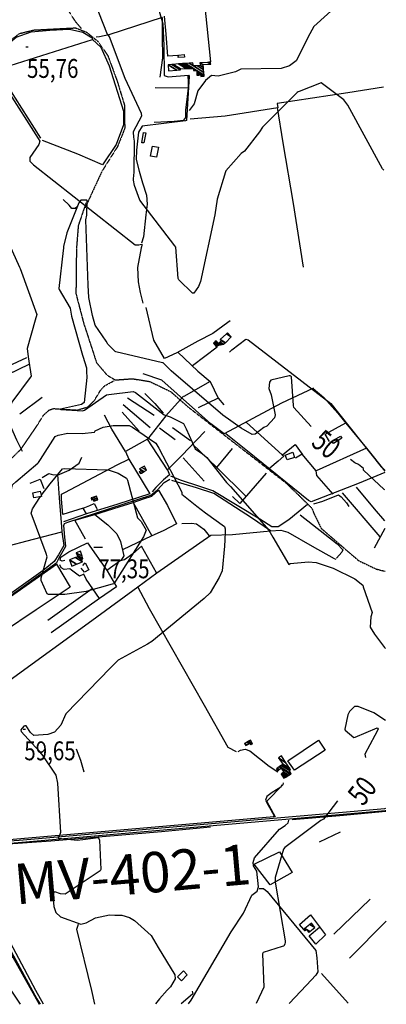
# Model space of a CAD drawing. Extents: x 512709 to 527037, y 4381815 to 4391100.
# Drawn here: x 526358 to 527037, y 4381849 to 4383676 of the extents above; entities that cross this region are included whole.
import ezdxf
from ezdxf.enums import TextEntityAlignment as Align

# ---------------------------------------------------------------- set-up
doc = ezdxf.new("R2010")
doc.units = 0
doc.header["$MEASUREMENT"] = 0
doc.linetypes.add('HIDDEN', pattern=[0.375, 0.25, -0.125])
for name, color, linetype in [('1', 7, 'CONTINUOUS'), ('15', 7, 'CONTINUOUS'), ('36', 7, 'CONTINUOUS'), ('38', 7, 'CONTINUOUS'), ('47', 7, 'CONTINUOUS'), ('50', 7, 'CONTINUOUS'), ('7', 7, 'CONTINUOUS'), ('8', 6, 'CONTINUOUS'), ('9', 7, 'CONTINUOUS')]:
    doc.layers.add(name, color=color, linetype=linetype)
doc.styles.get("Standard").update_dxf_attribs({"font": 'txt', "height": 0.2})

# ---------------------------------------------------------------- blocks, each defined once
blk = doc.blocks.new('COTA')
at = {"layer": '7', "color": 7, "linetype": 'Continuous'}
blk.add_line((-1.98, -0.02), (2.02, -0.02), dxfattribs=at)

msp = doc.modelspace()

# ---------------------------------------------------------------- linework, layer by layer
at = {"layer": '15', "color": 5, "linetype": 'HIDDEN'}
for points in [[(526762.73, 4384162.17), (526747.46, 4384126.81), (526722.6, 4384081.4), (526712.11, 4384071.37), (526696.04, 4384066.55), (526676.75, 4384068.96), (526646.22, 4384069.77), (526614.08, 4384064.14), (526496.94, 4384025.77), (526465.44, 4384011.11), (526452.59, 4383996.65), (526435.71, 4383965.32), (526414.82, 4383917.91), (526407.59, 4383885.77), (526395.54, 4383816.67), (526403.58, 4383767.66), (526420.45, 4383735.52), (526459.82, 4383673.66), (526471.87, 4383659.19)], [(526291.24, 4383605.02), (526312.44, 4383616.64), (526357.48, 4383650.37), (526383.39, 4383656.75), (526461.18, 4383660.76), (526481.56, 4383652.62), (526503.34, 4383635.09), (526520.89, 4383609.19), (526538.26, 4383561.77), (526551.74, 4383517.35), (526552.19, 4383474.14), (526538.87, 4383440.47), (526509.79, 4383394.21), (526479.45, 4383328.38), (526480.2, 4383326.59)], [(526480.34, 4383335.82), (526466.09, 4383293.91), (526462.7, 4383250.71), (526461.77, 4383167.49), (526476.02, 4383112.72), (526499.96, 4383039.3), (526519.7, 4383016.16), (526534.69, 4383007.33), (526566.26, 4383009.66), (526598.4, 4383004.5), (526636.93, 4382985.99), (526671.08, 4382956.13), (526748.314982, 4382896.050019), (526851.703259, 4382815.796807), (526899.08, 4382769.48), (526902.83, 4382759.73), (526916.34, 4382731.96), (526961.72, 4382692.68), (526985.74, 4382672.09), (527018.18, 4382656.49), (527034.86, 4382652.31)], [(526248.06, 4382664.07), (526254.294799, 4382690.050458), (526274.06, 4382739.66), (526310.73, 4382792.47), (526327.5, 4382847.19), (526360.28, 4382879.32), (526388.21, 4382920.21), (526401.826825, 4382942.033908), (526412.15, 4382951.52), (526420.028798, 4382954.221063), (526435.84, 4382953.07), (526464.18, 4382951.47), (526484.18, 4382957.44), (526496.109224, 4382969.474442), (526507.899588, 4382988.831772), (526515.63, 4382996.87), (526532.64, 4383005.98)]]:
    msp.add_lwpolyline(points, dxfattribs=at)
at = {"layer": '36', "color": 1, "linetype": 'Continuous'}
for points in [[(526032.35, 4382074.22), (526058.35, 4382083.33), (526243.74, 4382139.47), (526268.85, 4382141.6), (527034.93, 4382208.18), (527036.37, 4382208.32)], [(526329.14, 4382151.27), (526356.42, 4382152.97), (527034.55, 4382212.16), (527036.36, 4382212.34)]]:
    msp.add_lwpolyline(points, dxfattribs=at)
at = {"layer": '38', "color": 7, "linetype": 'Continuous'}
for points in [[(526187.34, 4384160.33), (526187.56, 4384158.6), (526240.02, 4384074.81), (526255.95, 4384052.96), (526329.63, 4383981.46), (526342.8, 4383972.36), (526569.88, 4383780.3), (526585.75, 4383773.56), (526593.83, 4383765.42), (526599.58, 4383749.91), (526622.96, 4383668), (526624.41, 4383628.06), (526625.52, 4383572.64), (526632.85, 4383570.09), (526670.73, 4383573.14), (526671.59, 4383570.99), (526667.02, 4383489.11), (526664.77, 4383488.2), (526584.56, 4383478.3), (526577.87, 4383467.31), (526573.8, 4383433.79), (526573.42, 4383416.76), (526578.94, 4383394.87), (526585.15, 4383373.25)], [(527031.09, 4383754.83), (527023.79, 4383751.86), (526966.99, 4383724.6), (526953.39, 4383709.28), (526902.87, 4383663.37), (526895.64, 4383649.86), (526870.04, 4383599.77), (526857.66, 4383590.23)], [(526857.66, 4383590.23), (526842.44, 4383585.28), (526767.29, 4383584.38), (526757.75, 4383579.08), (526725.29, 4383571.03), (526713.09, 4383572.46), (526701.76, 4383562.78), (526687.68, 4383543.93), (526680.83, 4383519.59), (526671.61, 4383507.65)], [(526327.63, 4383555.2), (526334.45, 4383545.95), (526391.51, 4383455.55), (526395.14, 4383450.73), (526392.72, 4383444.33), (526376.04, 4383420.32), (526376.1, 4383413.56), (526383.2, 4383406.68), (526571.49, 4383258.14), (526578.55, 4383257.95), (526583.57, 4383259.27)], [(526585.15, 4383373.25), (526592.75, 4383350.36), (526593.69, 4383333.58), (526591.58, 4383313.9), (526587.31, 4383273.25), (526583.31, 4383260.98)], [(526464.99, 4383331.12), (526464.12, 4383328.41), (526460.16, 4383325.33), (526454.25, 4383325.65), (526449.34, 4383331.92), (526438.23, 4383342.15)], [(526584.53, 4383258.64), (526582.4, 4383252.54), (526575.75, 4383216.26), (526576.91, 4383189.34), (526581.12, 4383169.62), (526585.66, 4383149.6)], [(526746.21, 4383059.05), (526750.48, 4383063.47), (526776.63, 4383083.03), (526781.33, 4383081.8), (526934.09, 4382963.79), (526950.86, 4382942.59), (527027.49, 4382846.09), (527034.22, 4382840.04)], [(526292.26, 4382572.87), (526297.88, 4382577.16), (526426.57, 4382668.42), (526430.58, 4382677.16), (526442.84, 4382699.11), (526441.11, 4382715.42), (526439.04, 4382737.47), (526440.84, 4382740.85), (526446.75, 4382743.44), (526600.72, 4382793.29), (526612.88, 4382803.59), (526625.61, 4382817.03), (526635.95, 4382823.35)], [(526762.49, 4382317.78), (526766.64, 4382319.98), (526775.37, 4382322.14), (526784.4, 4382319.09), (526819.67, 4382290.8), (526835.77, 4382280.03)], [(526845.86, 4382259.67), (526845.39, 4382256.24), (526815.95, 4382225.33), (526819.62, 4382218.27), (526830.86, 4382196.38)], [(526670.49, 4381849.63), (526675.55, 4381856.43), (526749.24, 4381983.32), (526772.57, 4382017.59), (526787.81, 4382051.06), (526797.95, 4382058.68), (526800.45, 4382066.54), (526796.93, 4382095.84), (526790.93, 4382105.45), (526790.06, 4382111.87), (526792.54, 4382120.51), (526839.43, 4382173.68), (526849.68, 4382180.2), (526855.37, 4382185.2), (526856.55, 4382190.43)], [(526319.36, 4382145.25), (526317.91, 4382138.49), (526326.27, 4381978.22), (526330.18, 4381968.27), (526389.17, 4381858.65), (526395.29, 4381848.75)], [(526801.19, 4382063.36), (526804.07, 4382063.65), (526809.36, 4382063.49), (526816.39, 4382057.76), (526906.3, 4381948.57), (526908.45, 4381935.08), (526909.99, 4381908.65), (526906.17, 4381902.65), (526888.9, 4381884.04), (526856.9, 4381850.22)]]:
    msp.add_lwpolyline(points, dxfattribs=at)
at = {"layer": '47', "color": 1, "linetype": 'Continuous'}
for points in [[(526651.61, 4383610.32), (526662.49, 4383611.13), (526662.86, 4383606.27), (526651.5, 4383605.46)], [(526583.7, 4383447.44), (526587.15, 4383466.68), (526591.1, 4383465.85), (526587.4, 4383447.12)], [(526600.12, 4383422.59), (526603.69, 4383441.37), (526614.59, 4383439.31), (526610.88, 4383420.62)], [(526936.1, 4382893.94), (526951.96, 4382903.12), (526954.77, 4382899.06), (526938.98, 4382889.44)], [(526849.72, 4382867.48), (526863.89, 4382873.1), (526866.91, 4382863.47), (526853.4, 4382859.26)], [(526381.9, 4382797.83), (526395.52, 4382800.87), (526397.93, 4382791.08), (526383.72, 4382788.53)], [(526650.09, 4381899.79), (526660.99, 4381910.57), (526668.25, 4381903.23), (526657.35, 4381892.45)]]:
    msp.add_lwpolyline(points, close=True, dxfattribs=at)
at = {"layer": '50', "color": 1, "linetype": 'Continuous'}
for p, q in [((526699.95, 4383706.18), (526711.11, 4383597.45)), ((526723.36, 4383068.06), (526677.98, 4383033.31)), ((526303.61, 4383001.83), (526375.28, 4383036.73)), ((526710.47, 4383004.18), (526661.61, 4382976.37)), ((526399.26, 4382974.46), (526357.66, 4382943.83)), ((526549.2, 4382961.47), (526599.65, 4382919.33)), ((526557.29, 4382974.14), (526606.84, 4382941.99)), ((526725.39, 4382973.66), (526688.63, 4382955.67)), ((526725.39, 4382973.66), (526688.63, 4382955.67)), ((526547.74, 4382947.35), (526578.92, 4382912.22)), ((526547.74, 4382947.35), (526578.92, 4382912.22)), ((526616.55, 4382918.6), (526645.67, 4382896.88)), ((526616.55, 4382918.6), (526645.67, 4382896.88)), ((526640.5, 4382919.01), (526674.15, 4382894.75)), ((526640.5, 4382919.01), (526674.15, 4382894.75)), ((526723, 4382845.13), (526751.79, 4382880.38)), ((526723, 4382845.13), (526751.79, 4382880.38)), ((526660.68, 4382862.51), (526699.7, 4382819.59)), ((527025.59, 4382716.09), (526955.78, 4382798.11)), ((526481.18, 4382758.79), (526439, 4382744.04)), ((526481.18, 4382758.79), (526439, 4382744.04)), ((527034.59, 4382731.74), (527014.43, 4382695.07)), ((526491.66, 4382619.81), (526409.58, 4382560.62)), ((526505.33, 4382601.52), (526415.64, 4382537.99)), ((526951.44, 4382168.28), (526912.58, 4382149.61)), ((526951.44, 4382168.28), (526912.58, 4382149.61)), ((526940.04, 4381978.92), (527007.1, 4382043.83)), ((526968.98, 4381934.26), (527037.07, 4382003.23)), ((526916.92, 4381906.09), (526966.37, 4381850.57))]:
    msp.add_line(p, q, dxfattribs=at)
for points in [[(526621.59, 4383680.26), (526522.51, 4383648.03), (526505.6, 4383644.28), (526499.09, 4383643.41)], [(526621.59, 4383680.26), (526621.85, 4383644.8), (526622.12, 4383604.99), (526617.22, 4383569.2)], [(526650.65, 4383609.65), (526631.98, 4383607.94), (526629, 4383648.75), (526626.05, 4383682.51)], [(526336.71, 4383612.96), (526330.05, 4383621.74), (526332.9, 4383628.47), (526350.86, 4383643.19), (526378.66, 4383653.35), (526413.14, 4383656.68), (526450.12, 4383658.37), (526474.8, 4383652.92), (526492.04, 4383642.42), (526492.2, 4383639.37)], [(526318.35, 4383579.14), (526340, 4383590.77), (526492.2, 4383639.37), (526507.97, 4383625.02), (526523.65, 4383590.44), (526549.73, 4383506.17), (526550.02, 4383480.62), (526536.37, 4383444.31), (526511.27, 4383406.82), (526465.59, 4383426.48), (526399.75, 4383451.53)], [(526396.77, 4383455.89), (526349.55, 4383530.18), (526312.6, 4383588.43), (526282.53, 4383612.85)], [(526608.85, 4383550.03), (526670.72, 4383549.2), (526670.46, 4383560.39), (526669.68, 4383571.59)], [(526606.87, 4383485.76), (526643.74, 4383487.66), (526661.54, 4383489.52), (526665.47, 4383494.55), (526665.38, 4383508.76), (526667.88, 4383527.75), (526670.72, 4383549.2)], [(527031.79, 4383550.5), (526965.67, 4383540.32), (526835.1, 4383520.28), (526835.84, 4383512.42), (526738.21, 4383497), (526673.81, 4383491.23)], [(526883.51, 4383216.34), (526864.9, 4383335.06), (526845.88, 4383447.34), (526835.7, 4383513.08)], [(526625.9, 4383047.17), (526606.38, 4383081.15), (526592.03, 4383142.07)], [(526747.84, 4383117.12), (526743.3, 4383113.95), (526715.84, 4383093.32), (526687.78, 4383079.51), (526648.69, 4383057.75), (526625.9, 4383047.17)], [(526370.02, 4383048.25), (526220.69, 4382979.29), (526187.11, 4383060.59)], [(526650.67, 4383058.89), (526687.88, 4383023.42), (526710.47, 4383004.18), (526725.39, 4382973.66), (526736.16, 4382961.24)], [(526901.95, 4382991.85), (526843.09, 4382964.41), (526736.5, 4382907.42), (526712.03, 4382925.87), (526620.74, 4383006.68), (526586.39, 4383018.78)], [(526660.98, 4382977.45), (526628.22, 4382940.56), (526594.28, 4382897.38), (526553.55, 4382874.35), (526528.41, 4382915.97), (526515.01, 4382942.14)], [(526589.55, 4382982.12), (526607.88, 4382963.59), (526623.45, 4382945.79)], [(526589.55, 4382982.12), (526607.88, 4382963.59), (526623.45, 4382945.79)], [(526901.23, 4382991.68), (526921.55, 4382974.64), (526947.56, 4382945.95), (526962.29, 4382927.43), (527000.5, 4382880.77), (527034.22, 4382838.25)], [(526335.27, 4382932.54), (526351.86, 4382896.38), (526362.36, 4382875.35)], [(526777.76, 4382928.36), (526844.34, 4382868.44), (526847.33, 4382865.65), (526836.93, 4382856.85), (526821.28, 4382843.48)], [(526931.89, 4382893.13), (526923.98, 4382906.67), (526962.11, 4382927.85)], [(526700.44, 4382911.7), (526657.17, 4382866.68), (526631.31, 4382840.56), (526594.17, 4382897.61)], [(527034.23, 4382835.85), (526987.07, 4382815.71), (526898.03, 4382780.96), (526893.19, 4382783.83), (526780.08, 4382875.2), (526739.75, 4382907.27)], [(526677.32, 4382888.64), (526723, 4382845.13), (526777.28, 4382790.9)], [(526844.67, 4382868.58), (526868.05, 4382887.56), (526881.22, 4382869.34), (526868.71, 4382862.33)], [(526553.55, 4382874.35), (526560.09, 4382860.27), (526598.67, 4382796.29), (526539.37, 4382776.97), (526481.18, 4382758.79), (526475.39, 4382769.37), (526437.54, 4382757.74), (526434.74, 4382785.94), (526435.23, 4382795.26), (526441.3, 4382798.46), (526538.45, 4382849.84), (526560.09, 4382860.27)], [(527000.38, 4382880.75), (526907.12, 4382838.66), (526880.94, 4382869.67)], [(526427.45, 4382830.83), (526449.08, 4382840), (526467.83, 4382852.75), (526472.41, 4382864.28)], [(526398.97, 4382826.48), (526411.53, 4382833.91), (526420.06, 4382831.37), (526427.42, 4382831.67), (526431.49, 4382780.03), (526434.45, 4382743.67), (526435.81, 4382725.4)], [(526631.31, 4382840.56), (526635.15, 4382830.96), (526623.9, 4382821.73), (526609.99, 4382807.65), (526602.89, 4382799.56)], [(526890.98, 4382775.99), (526856.52, 4382747.44), (526836.52, 4382734.81), (526825.12, 4382734.69), (526802.45, 4382749.27), (526715.26, 4382801.51), (526691.28, 4382809.65), (526655.74, 4382821.53), (526637.99, 4382828.52)], [(526814.58, 4382834.38), (526765.32, 4382778.08), (526751.85, 4382791.19)], [(526938.37, 4382795.17), (526908.05, 4382830.13), (526907.12, 4382838.66)], [(526377.13, 4382816.08), (526395.36, 4382823.42), (526402.29, 4382805.94)], [(526377.13, 4382816.08), (526395.36, 4382823.42), (526402.29, 4382805.94)], [(526576.69, 4382623.36), (526611.47, 4382649.5), (526711.72, 4382719.58), (526752.08, 4382720.75), (526822.32, 4382727.61), (526787.11, 4382751.64), (526717.39, 4382796.74), (526685.05, 4382807.42), (526639.48, 4382820.53)], [(526567.72, 4382780.07), (526587.31, 4382786.47), (526602.75, 4382791.94), (526614.52, 4382803.07), (526631.32, 4382774.37), (526648.27, 4382740.12), (526623.22, 4382727.28), (526602.7, 4382717.79)], [(526902.49, 4382777.55), (526919.2, 4382782.55), (526948.73, 4382794.4), (526953.72, 4382790.54), (526963.29, 4382779.23), (526967.47, 4382772.38)], [(527034.54, 4382745.96), (527015.34, 4382768.04), (526982.05, 4382808.53)], [(526475.39, 4382769.37), (526487.38, 4382774.43), (526495.51, 4382778.04), (526499.8, 4382769.77), (526500.87, 4382765.14)], [(526475.39, 4382769.37), (526487.38, 4382774.43), (526495.51, 4382778.04), (526499.8, 4382769.77), (526500.87, 4382765.14)], [(526496.79, 4382757.5), (526541.76, 4382772.15), (526567.72, 4382780.07), (526602.7, 4382717.79), (526547.81, 4382692.29)], [(526479.25, 4382711.72), (526459.79, 4382746.86), (526496.79, 4382757.5), (526520.76, 4382738.26), (526537.9, 4382721.8), (526544.64, 4382707.65), (526550.5, 4382681.07), (526545.7, 4382673.12), (526519.22, 4382653.49)], [(526877.52, 4382757.25), (526945.9, 4382702.96), (526956.61, 4382692.09), (526954.8, 4382688.03), (526944.9, 4382676.56)], [(526658.15, 4382740.99), (526675.98, 4382741.67), (526685.29, 4382740.03), (526698.85, 4382730.37), (526708.82, 4382718.24)], [(526290.97, 4382577.74), (526254.59, 4382647.2), (526233.02, 4382689.41), (526306.29, 4382735.97), (526326.93, 4382696.97), (526383.32, 4382711.9), (526435.81, 4382725.4), (526439.15, 4382699.92), (526429.2, 4382682.82), (526421.14, 4382670.24), (526400.81, 4382653.99), (526301.76, 4382583.35), (526291.38, 4382576.69)], [(526822.32, 4382727.61), (526841.8, 4382728.29), (526854.63, 4382724.6), (526899.96, 4382699.14), (526940.37, 4382676.24), (526943.79, 4382675.03)], [(526441.24, 4382672.5), (526436.55, 4382670.91), (526432.67, 4382672.82), (526433.53, 4382678.57), (526448.64, 4382688.29), (526483.44, 4382705.19), (526519.83, 4382652.87), (526537.28, 4382623.26), (526505.33, 4382601.52), (526480.6, 4382637.61), (526476.49, 4382646.84), (526468.49, 4382642.95), (526453.63, 4382654.25), (526450.26, 4382657.08), (526440.03, 4382655.44), (526434.58, 4382658.94), (526431.7, 4382664.52)], [(526611.31, 4382649.44), (526583.43, 4382698.79), (526567.47, 4382684.83), (526551.58, 4382673.2), (526544.56, 4382671.37)], [(526298.74, 4382575.39), (526336.01, 4382602.42), (526425.9, 4382665.7), (526451.03, 4382622.49), (526387.79, 4382580.9), (526325.65, 4382538.58)], [(526474.52, 4382662.7), (526478.66, 4382668.2), (526485.68, 4382655.07), (526477.65, 4382650.59), (526471.64, 4382658.3)], [(526474.52, 4382662.7), (526478.66, 4382668.2), (526485.68, 4382655.07), (526477.65, 4382650.59), (526471.64, 4382658.3)], [(526843.62, 4382256.18), (526841.5, 4382251.86), (526825.67, 4382241.92), (526815.6, 4382234.47), (526813.26, 4382227.71), (526817.98, 4382218.39), (526828.78, 4382199.4), (526827.99, 4382196.53), (526822.02, 4382195.66), (526338.11, 4382154.12), (526332.01, 4382157.21), (526328.51, 4382161.76), (526327.99, 4382177.3), (526327.2, 4382209.62), (526318.93, 4382235.53), (526292.32, 4382389), (526283, 4382406.45), (526340.08, 4382450.74), (526491.09, 4382560.85), (526576.69, 4382623.36)], [(526759.28, 4382317.28), (526744.21, 4382325.48), (526699.83, 4382403.22), (526597.99, 4382582.27), (526576.69, 4382623.36)], [(526866.69, 4382282.86), (526854.87, 4382300.56), (526911.69, 4382338.71), (526923.73, 4382320.29), (526866.69, 4382282.86)], [(526462.5, 4382322.78), (526470.04, 4382301.64), (526476.55, 4382279.92)], [(526462.5, 4382322.78), (526470.04, 4382301.64), (526476.55, 4382279.92)], [(526862.88, 4382191.53), (526950.82, 4382199.23), (527036.38, 4382206.97)], [(526327.34, 4382145.57), (526415.02, 4382152.09), (526620.47, 4382169.28), (526711.23, 4382177.99)], [(526200.88, 4382125.57), (526236.44, 4382136.28), (526301.87, 4382014.85), (526344.8, 4381936.42), (526393.55, 4381848.74)], [(526401.62, 4381848.77), (526387.59, 4381874.1), (526330.22, 4381982.55), (526328.66, 4382022.99), (526325.71, 4382145.01), (526327.34, 4382145.57)], [(526821.89, 4382070.12), (526791.95, 4382108.49), (526838.84, 4382131.7), (526862.54, 4382093.43), (526821.65, 4382070.48)], [(526884.05, 4381987.52), (526876.02, 4381997.04), (526896.89, 4382014.62), (526924.12, 4381977.5), (526906.49, 4381960.36), (526893.93, 4381975.83), (526913.33, 4381991.79)], [(526496.7, 4381849.07), (526491.33, 4381874.49), (526463.36, 4381987.95), (526466.82, 4381997.49)], [(526359.16, 4381848.63), (526311.52, 4381919.36), (526343.98, 4381936.16)], [(526677.33, 4381873), (526678.44, 4381867.78), (526660.49, 4381852.59), (526656.75, 4381849.58)]]:
    msp.add_lwpolyline(points, dxfattribs=at)
at = {"layer": '8', "linetype": 'Continuous'}
for points in [[(526520.16, 4383074.86), (526517.76, 4383079.08), (526497.32, 4383109.23), (526492.29, 4383127.2), (526485.63, 4383160.65), (526484.67, 4383183.38), (526479.88, 4383304.32), (526481.9, 4383313.24), (526482.88, 4383340.46), (526482.26, 4383341.05), (526470.71, 4383340.92), (526467.45, 4383335.99), (526444.6, 4383280.25), (526438.72, 4383254.83), (526438.47, 4383251.75), (526437.83, 4383247.28), (526429.87, 4383176.87), (526430.92, 4383175.41), (526450.96, 4383140.56), (526453.86, 4383125.79), (526474.04, 4383053.29), (526474.77, 4383051.42), (526481.16, 4383029.62), (526481.64, 4383023.33)], [(526897.68, 4382920.82), (526865.41, 4382956.35), (526865.17, 4382960.09), (526861.53, 4383013.09), (526860.33, 4383014.1), (526859.13, 4383014.97), (526856.75, 4383015.21), (526822.96, 4383006.84), (526820.7, 4383003.51), (526819.54, 4382991.46), (526823.39, 4382979.53), (526831.14, 4382942.63), (526829.6, 4382937.17), (526815.75, 4382921.61), (526810.34, 4382919.28), (526794.07, 4382907), (526788.34, 4382906.24), (526767.99, 4382917.89), (526734.32, 4382941.86), (526638.04, 4383024.12), (526637, 4383025.53), (526623.46, 4383038.98), (526622.18, 4383039.29), (526535.85, 4383059.48), (526534.8, 4383060.35), (526521.04, 4383073.68), (526520.16, 4383074.86)], [(526481.64, 4383023.33), (526481.75, 4383011.6), (526476.92, 4382965.56), (526472.14, 4382961.57), (526433.05, 4382953.14), (526433.03, 4382952.97), (526433.08, 4382952.83), (526433.86, 4382952.36), (526473.99, 4382950.02), (526477.69, 4382951.28), (526518.29, 4382979.67), (526522.88, 4382980.03), (526567.82, 4382986.09), (526571.94, 4382984.26), (526625.41, 4382942.48), (526636.48, 4382939.02), (526660.99, 4382926.69), (526666.34, 4382916.79), (526682.94, 4382879.44), (526690.58, 4382873.97), (526696.41, 4382870.13)], [(526696.41, 4382870.13), (526704.5, 4382863.53), (526740.75, 4382816.98), (526748.21, 4382809.63), (526819.52, 4382728.81), (526826.91, 4382715.79), (526856.29, 4382664.96), (526858.65, 4382666.45), (526892.98, 4382669.9), (526906.97, 4382668.85), (526938.8, 4382657.88), (526978.83, 4382638.34), (526993.59, 4382626.39), (526994.45, 4382623.35), (527010.6, 4382575.64), (527008.72, 4382567.56), (527007.39, 4382548.76), (527015.21, 4382535.69), (527033.69, 4382511.11), (527035.35, 4382509.11)], [(527034.34, 4382803.49), (527033.2, 4382803.98), (526995.02, 4382840.16), (526994.94, 4382843.17), (526985.81, 4382850.58), (526978.82, 4382853.74), (526970.49, 4382859.8)], [(527035.33, 4382375.12), (527013.78, 4382389.41), (526985.05, 4382401.56), (526978.06, 4382401.24), (526968.91, 4382392.06), (526965.56, 4382386.12), (526960.19, 4382359.18), (526960.84, 4382357.68), (526976.64, 4382343.85), (526979.57, 4382344.13), (527020.38, 4382361.65), (527021.57, 4382360.97), (527021.89, 4382359.49), (527015.75, 4382347.42), (526997.53, 4382312.93), (526998.26, 4382306.54)], [(526946.37, 4382226.54), (526920.6, 4382191.96), (526915.53, 4382189.51), (526849.2, 4382139.81), (526846.68, 4382136.43), (526830.97, 4382083.85), (526830.95, 4382075.36), (526849.4, 4381966.23), (526849.47, 4381963.39)], [(526849.47, 4381963.39), (526849.31, 4381961.04), (526846.85, 4381956.62), (526844.33, 4381955.82), (526808.86, 4381944.93), (526807.52, 4381942.54), (526810.32, 4381880.6), (526806, 4381871.03), (526796.01, 4381850.03)]]:
    msp.add_lwpolyline(points, dxfattribs=at)
at = {"layer": '9', "color": 30, "linetype": 'Continuous'}
for points in [[(526568.53, 4383380.58), (526569.7, 4383392.74), (526570.38, 4383450.65), (526568.97, 4383457.79), (526568.26, 4383467.19), (526568.4, 4383468.25), (526583.64, 4383497.42), (526583.3, 4383501.99), (526553.02, 4383566.57), (526524.26, 4383644.12), (526521.37, 4383647.68), (526520.32, 4383648.64), (526486.69, 4383733.72), (526474.61, 4383750.11), (526454.09, 4383789.46), (526453.33, 4383791.44)], [(526873.81, 4383541.87), (526871.94, 4383541.03), (526807.74, 4383476.29), (526801.92, 4383467.74), (526774.52, 4383431.95), (526768.04, 4383427.39), (526739.78, 4383395.72), (526738.72, 4383393.78), (526723.83, 4383342.98), (526719.54, 4383313.82), (526692.89, 4383190.32), (526688.72, 4383180.95), (526680.04, 4383168.48), (526678.12, 4383168.18), (526652.3, 4383193.01), (526651.39, 4383195.45), (526646.73, 4383253.49), (526645.08, 4383256.36), (526579.98, 4383341.19), (526570.23, 4383368.24), (526568.38, 4383378.11), (526568.53, 4383380.58)], [(527032.31, 4383396.36), (527030.14, 4383399.33), (526965.7, 4383517.53), (526958.18, 4383527.36), (526916.67, 4383558.7), (526916.07, 4383558.49), (526875.87, 4383542.77), (526873.81, 4383541.87)], [(526258.39, 4383401.62), (526263.28, 4383391.94), (526274.3, 4383347.49), (526275.92, 4383335.68), (526286, 4383312.95), (526292.7, 4383308.92), (526322.74, 4383287.83), (526329.78, 4383277.38), (526357.41, 4383216.41), (526358.13, 4383213.9), (526389.02, 4383128.72), (526386.29, 4383118.54), (526371.64, 4383065.75), (526373.32, 4383050.07), (526378.52, 4383014.09), (526376.83, 4383011.98), (526343.19, 4382966.13), (526340.31, 4382958.14), (526327.55, 4382930.07), (526321.77, 4382923.38), (526307.44, 4382909.15), (526306.42, 4382908.04)], [(526392.3, 4382854.18), (526396.15, 4382859.54), (526423.41, 4382902.21), (526428.59, 4382904.63), (526446.59, 4382908.54), (526473.24, 4382908.08), (526496.06, 4382910.56), (526497.33, 4382912.81), (526512.08, 4382919.74), (526530.71, 4382922.5), (526560.36, 4382923.01), (526566.55, 4382919.62), (526609.96, 4382889.87), (526615.15, 4382880.58), (526657.92, 4382798.87), (526658.24, 4382795.35), (526685.86, 4382772.87), (526701.73, 4382760.45), (526737.46, 4382735.6), (526738.18, 4382731.05), (526738.27, 4382725.62), (526737.91, 4382710.55)], [(526306.42, 4382908.04), (526305.45, 4382906.9), (526275.21, 4382865.05), (526258.37, 4382849.53), (526240.48, 4382826.02), (526240.53, 4382824.71), (526247.29, 4382746.47), (526245.16, 4382740.44), (526234.75, 4382708.38), (526238.21, 4382694.53), (526246.97, 4382674.97), (526248.44, 4382674.21), (526249.9, 4382674.3), (526255.19, 4382681.66), (526277.09, 4382712.42), (526283, 4382715.47), (526331.42, 4382749.1), (526331.3, 4382751.91), (526344.36, 4382812.74), (526350.56, 4382818.32), (526391.24, 4382852.89), (526392.3, 4382854.18)], [(526397.52, 4382792.72), (526414.05, 4382814.39), (526436.76, 4382842.32), (526440.32, 4382842.87), (526521.67, 4382840.62), (526540.06, 4382834.17), (526555.76, 4382825.27), (526557.63, 4382821.27), (526576.08, 4382751.74), (526582.73, 4382744.62), (526591.93, 4382728.62), (526586.94, 4382716.49), (526531.79, 4382628.95), (526528.91, 4382628.65), (526480.52, 4382614.63), (526441.24, 4382608.88), (526410.69, 4382609.06), (526408.75, 4382610.49), (526397.43, 4382634.95), (526397.38, 4382637.63)], [(526379.23, 4382762.01), (526381.03, 4382768.4), (526394.95, 4382789.35), (526396, 4382790.73)], [(526397.38, 4382637.63), (526397.63, 4382640.26), (526408.34, 4382679.22), (526406.89, 4382685.45), (526378.89, 4382760.26), (526379.23, 4382762.01)], [(526737.91, 4382710.55), (526737.44, 4382698.76), (526732.71, 4382653), (526727.53, 4382640.96), (526710.9, 4382612.34), (526699.56, 4382601.9), (526602.5, 4382521.65), (526594.7, 4382516.93), (526540.18, 4382487.33), (526526.14, 4382473.35), (526442.84, 4382387.97), (526433.63, 4382366.85), (526421.84, 4382353.58), (526409.67, 4382349.12), (526383.74, 4382347.72), (526377.75, 4382353.2), (526369.6, 4382365.38), (526366.79, 4382365.57), (526365.18, 4382364.55), (526359.94, 4382358.15), (526360.27, 4382355.2), (526386.81, 4382326.06), (526389.08, 4382323.42)], [(526389.08, 4382323.42), (526400.42, 4382309.83), (526424.38, 4382274.12), (526427.49, 4382259.16), (526432.93, 4382167.7), (526431.17, 4382162.2), (526428.97, 4382157.55), (526429.25, 4382156.87), (526463.97, 4382153.11), (526474.53, 4382154.43), (526503.09, 4382158.27), (526503.23, 4382157.99), (526504.46, 4382156.61), (526505.25, 4382153), (526508.15, 4382098.54), (526506.58, 4382096.48), (526442.05, 4382052.79), (526433.35, 4382053.59), (526422.75, 4382057.37), (526421.59, 4382057.01), (526420.63, 4382056.34), (526418.91, 4382051.16), (526420.78, 4382029.98), (526424.68, 4382019.2)], [(526424.68, 4382019.2), (526433.44, 4382011.14), (526470.6, 4381997.48), (526475.68, 4381998.75), (526480.45, 4381999.96)], [(526480.45, 4381999.96), (526497.94, 4382009.37), (526523.88, 4382014.49), (526534.15, 4382014.18)], [(526534.15, 4382014.18), (526547.13, 4382013.77), (526560.89, 4382009.99), (526570.34, 4382004.36), (526601.33, 4381976.2), (526614.21, 4381954), (526644.99, 4381903.58), (526645.46, 4381895.61), (526636.98, 4381881.14), (526631.19, 4381874.65), (526616.71, 4381858.68), (526609.06, 4381849.43)]]:
    msp.add_lwpolyline(points, dxfattribs=at)

# ---------------------------------------------------------------- block references
at = {"layer": '7', "color": 7, "linetype": 'Continuous'}
for p in [(526371.01, 4383625.43), (526365.98, 4382359.03)]:
    msp.add_blockref('COTA', p, dxfattribs=at)
at = {"layer": '7', "color": 7, "linetype": 'Continuous', "xscale": 4, "yscale": 4}
msp.add_blockref('COTA', (526502.84, 4382696.79), dxfattribs=at)

# ---------------------------------------------------------------- texts
at = {"layer": '1', "color": 7, "linetype": 'Continuous'}
msp.add_text('PMV-402-1', height=75, rotation=5, dxfattribs=at).set_placement((526285.85, 4382028.14))
at = {"layer": '7', "color": 7, "linetype": 'Continuous', "width": 0.8}
for s, p in [('55,76', (526371.01, 4383585.43)), ('77,35', (526502.84, 4382656.81)), ('59,65', (526365.98, 4382319.03))]:
    msp.add_text(s, height=35, dxfattribs=at).set_placement(p, align=Align.MIDDLE_LEFT)
at = {"layer": '8', "linetype": 'Continuous', "width": 0.75}
msp.add_text('50', height=40, rotation=320.085267, dxfattribs=at).set_placement((526908.602938, 4382902.720004), align=Align.MIDDLE_LEFT)
msp.add_text('50', height=40, rotation=52.104575, dxfattribs=at).set_placement((526962.564675, 4382239.288888), align=Align.TOP_LEFT)

# ---------------------------------------------------------------- meshes
at = {"layer": '47', "color": 1, "linetype": 'Continuous'}
mesh = msp.add_polyface(dxfattribs=at)
corners = [(526633.67, 4383580.91), (526632.79, 4383592.25), (526648.827009, 4383582.306959), (526632.79, 4383592.25), (526639.471743, 4383592.767014), (526655.37, 4383582.91), (526642.082934, 4383592.96906), (526655.42, 4383584.7), (526652.107814, 4383593.744755), (526685.97, 4383572.75), (526666.121145, 4383585.056408), (526655.488517, 4383594.006344), (526693.45, 4383570.47), (526689.369558, 4383572.999898), (526685.847245, 4383575.183753), (526669.729904, 4383585.1766), (526659.277824, 4383594.29955), (526697.017324, 4383570.900836), (526693.18, 4383573.28), (526685.709653, 4383577.911659), (526673.774833, 4383585.311318), (526659.534099, 4383594.319379), (526697.258586, 4383570.929974), (526685.700348, 4383578.09615), (526679.92, 4383581.68), (526674.048396, 4383585.320429), (526662.084945, 4383594.516756), (526699.66, 4383571.22), (526685.607725, 4383579.932494), (526682.640076, 4383581.772453), (526679.677586, 4383583.609215), (526676.771318, 4383585.411118), (526664.584978, 4383594.710202), (526699.483752, 4383573.072755), (526685.516948, 4383581.732257), (526685.305968, 4383581.863065), (526679.44, 4383585.5), (526664.776316, 4383594.725007), (526699.470263, 4383573.214554), (526685.51, 4383581.87), (526671.491372, 4383595.244598), (526679.66, 4383590.18), (526698.996862, 4383578.191031), (526678.54, 4383595.79), (526687.097879, 4383590.484064), (526698.499946, 4383583.414716), (526692.38, 4383590.7), (526698.147053, 4383587.124393), (526691.49, 4383596.06), (526697.660993, 4383592.233948), (526692.248738, 4383596.094014), (526697.61, 4383592.77), (526705.953004, 4383596.708371), (526711.66, 4383593.17), (526708.22, 4383596.81), (526711.45134, 4383594.80655), (526711.15, 4383597.17)]
mesh.append_faces([[corners[k] for k in face] for face in [(0, 0, 2, 3), (1, 2, 5, 4), (4, 5, 7, 6), (6, 7, 10, 8), (8, 10, 15, 11), (9, 9, 13, 14), (11, 15, 20, 16), (14, 13, 18, 19), (12, 12, 17, 18), (16, 20, 25, 21), (19, 17, 22, 23), (21, 25, 31, 26), (24, 24, 29, 30), (23, 22, 27, 28), (26, 31, 36, 32), (30, 29, 35, 36), (28, 27, 33, 34), (32, 35, 39, 37), (34, 33, 38, 39), (37, 38, 42, 40), (40, 41, 43, 43), (41, 42, 45, 44), (44, 45, 47, 46), (46, 47, 49, 48), (48, 49, 51, 50), (50, 51, 53, 52), (52, 53, 55, 54), (54, 55, 56, 56)]], dxfattribs={"vtx0": -1, "vtx2": -1, "color": 1})
mesh = msp.add_polyface(dxfattribs=at)
corners = [(526721.73, 4383069.36), (526716.55, 4383075.51), (526724.11028, 4383070.822582), (526716.55, 4383075.51), (526718.04481, 4383076.767864), (526725.88, 4383071.91), (526720.042356, 4383078.448773), (526725.75, 4383074.91), (526729.573131, 4383072.539636), (526721.66, 4383079.81), (526727.47329, 4383076.205726), (526732.563886, 4383073.049526), (526729.401338, 4383077.655409), (526735.91, 4383073.62), (526732.36, 4383079.88), (526738.404376, 4383076.132451), (526728.91, 4383082.63), (526738.779843, 4383076.510639), (526740.689924, 4383093.1125), (526749.71, 4383087.52), (526742.62, 4383094.83)]
mesh.append_faces([[corners[k] for k in face] for face in [(0, 0, 2, 3), (1, 2, 5, 4), (4, 5, 8, 6), (6, 7, 9, 9), (7, 8, 11, 10), (10, 11, 13, 12), (12, 13, 15, 14), (14, 15, 17, 16), (16, 17, 19, 18), (18, 19, 20, 20)]], dxfattribs={"vtx0": -1, "vtx2": -1, "color": 1})
mesh = msp.add_polyface(dxfattribs=at)
corners = [(526581.5, 4382833.64), (526583.074679, 4382834.523675), (526579, 4382837.05), (526586.394587, 4382836.386733), (526582.47, 4382838.82), (526588.200051, 4382837.399918), (526579.7, 4382842.67), (526592.37, 4382839.74), (526584.117421, 4382844.856648), (526592.37, 4382839.74), (526588.71, 4382847.13)]
mesh.append_faces([[corners[k] for k in face] for face in [(0, 0, 1, 2), (2, 1, 3, 4), (4, 3, 5, 6), (6, 5, 7, 8), (8, 9, 10, 10)]], dxfattribs={"vtx0": -1, "vtx2": -1, "color": 1})
mesh = msp.add_polyface(dxfattribs=at)
corners = [(526490.6, 4382784.6), (526495.03, 4382782.48), (526491.199334, 4382784.855036), (526490.435469, 4382785.328636), (526497.497728, 4382783.271784), (526493.42, 4382785.8), (526489.825846, 4382788.028397), (526489.76, 4382788.32), (526497.764269, 4382783.357306), (526489.76, 4382788.32), (526494.611789, 4382789.776938), (526502.51, 4382784.88), (526500.15, 4382791.44)]
mesh.append_faces([[corners[k] for k in face] for face in [(0, 0, 2, 3), (3, 2, 5, 6), (1, 1, 4, 5), (6, 4, 8, 9), (7, 8, 11, 10), (10, 11, 12, 12)]], dxfattribs={"vtx0": -1, "vtx2": -1, "color": 1})
mesh = msp.add_polyface(dxfattribs=at)
corners = [(526454.39, 4382661.92), (526454.39, 4382661.92), (526449.74, 4382673.26), (526462.663559, 4382665.247317), (526461.201776, 4382677.547173), (526473.81, 4382669.73), (526465.06959, 4382678.993894), (526471.85, 4382674.79), (526465.38, 4382679.11), (526472.186491, 4382674.889935), (526464.303909, 4382681.907837), (526474.51, 4382675.58), (526462.48, 4382686.65), (526473.197732, 4382680.004943), (526470.37, 4382689.54)]
mesh.append_faces([[corners[k] for k in face] for face in [(0, 1, 3, 2), (2, 3, 5, 4), (4, 5, 7, 6), (6, 7, 9, 8), (8, 9, 11, 10), (10, 11, 13, 12), (12, 13, 14, 14)]], dxfattribs={"vtx0": -1, "vtx2": -1, "color": 1})
mesh = msp.add_polyface(dxfattribs=at)
corners = [(526776.97, 4382328.85), (526774.21, 4382332.89), (526778.919537, 4382329.970059), (526774.21, 4382332.89), (526778.371909, 4382335.102661), (526785.86, 4382330.46), (526782.932046, 4382332.275349), (526779.842659, 4382335.884578), (526787.25993, 4382331.285826), (526784.35, 4382333.09), (526781.702273, 4382336.873234), (526789.03, 4382332.33), (526785.27, 4382338.77)]
mesh.append_faces([[corners[k] for k in face] for face in [(0, 0, 2, 3), (1, 2, 6, 4), (4, 6, 9, 7), (5, 5, 8, 9), (7, 8, 11, 10), (10, 11, 12, 12)]], dxfattribs={"vtx0": -1, "vtx2": -1, "color": 1})
mesh = msp.add_polyface(dxfattribs=at)
corners = [(526847, 4382268.01), (526850.885552, 4382270.418307), (526842.27, 4382275.76), (526852.565607, 4382271.459622), (526843.735069, 4382276.934608), (526835.42, 4382282.09), (526854.435228, 4382272.618434), (526845.365446, 4382278.241752), (526837.172669, 4382283.321322), (526833.32, 4382285.71), (526856.149095, 4382273.680706), (526846.86, 4382279.44), (526838.779327, 4382284.450065), (526834.922904, 4382286.84107), (526859.702017, 4382275.882845), (526842.11, 4382286.79), (526838.245795, 4382289.18583), (526860.73, 4382276.52), (526839.207221, 4382289.86425), (526857.02, 4382283.05), (526842.397955, 4382292.115754), (526859.63, 4382284.05), (526844.373006, 4382293.509426), (526858.153653, 4382286.300259), (526845.38, 4382294.22), (526851.110814, 4382297.035012), (526836.99, 4382305.79), (526842.9, 4382309.55), (526842.9, 4382309.55)]
mesh.append_faces([[corners[k] for k in face] for face in [(0, 0, 1, 2), (2, 1, 3, 4), (5, 5, 8, 9), (4, 3, 6, 7), (9, 8, 12, 13), (7, 6, 10, 11), (13, 12, 15, 16), (11, 10, 14, 15), (16, 14, 17, 18), (18, 17, 19, 20), (20, 19, 21, 22), (22, 21, 23, 24), (24, 23, 25, 26), (26, 25, 28, 27)]], dxfattribs={"vtx0": -1, "vtx2": -1, "color": 1})
mesh = msp.add_polyface(dxfattribs=at)
corners = [(526886.08, 4381984.76), (526883.98, 4381987.36), (526886.989372, 4381985.494172), (526883.98, 4381987.36), (526884.517943, 4381987.793729), (526893.54, 4381982.2), (526887.526913, 4381985.92815), (526886.342395, 4381989.264733), (526895.363924, 4381983.671332), (526889.35, 4381987.4), (526895.591148, 4381996.721741), (526904.61, 4381991.13), (526898.33, 4381998.93)]
mesh.append_faces([[corners[k] for k in face] for face in [(0, 0, 2, 3), (1, 2, 6, 4), (4, 6, 9, 7), (5, 5, 8, 9), (7, 8, 11, 10), (10, 11, 12, 12)]], dxfattribs={"vtx0": -1, "vtx2": -1, "color": 1})

doc.saveas('drawing.dxf')
